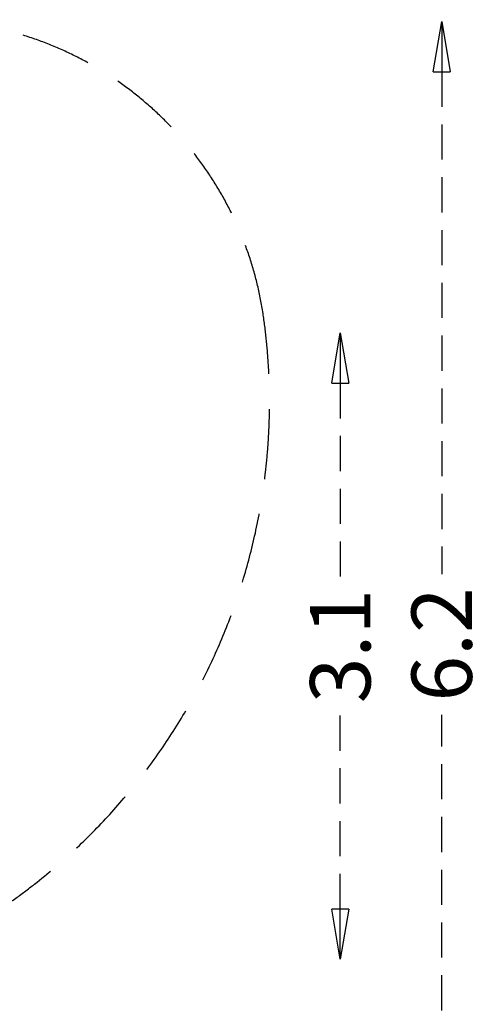
# Model space of a CAD drawing. Units: millimetres. Extents: x -2445 to 8264, y -4627 to 3376.
# Drawn here: x 5969 to 8264, y -1522 to 3376 of the extents above; entities that cross this region are included whole.
import ezdxf

# ---------------------------------------------------------------- set-up
doc = ezdxf.new("R2010")
doc.units = ezdxf.units.MM
doc.header["$LTSCALE"] = 700
doc.linetypes.add('DASHED', pattern=[0.75, 0.5, -0.25])
doc.linetypes.add('HIDDEN', pattern=[0.375, 0.25, -0.125])
doc.layers.add('hags-area', color=6, linetype='Continuous')
doc.layers.add('hags-dim', color=2, linetype='Continuous')
doc.styles.add('HAGS-DIM', font='txt.shx', dxfattribs={"height": 300})
doc.dimstyles.new('HAGS-DIM2', dxfattribs={"dimtxt": 300, "dimasz": 250, "dimexe": 200, "dimexo": 500, "dimgap": 50, "dimtad": 0, "dimdec": 1, "dimlfac": 0.001, "dimzin": 0, "dimdsep": 46, "dimtxsty": 'HAGS-DIM', "dimblk1": 'CLOSED', "dimblk2": 'CLOSED', "dimsah": 1, "dimcen": 2.5, "dimse1": 1, "dimse2": 1, "dimclrd": 2, "dimclre": 2, "dimclrt": 7, "dimadec": 0, "dimazin": 0, "dimtfac": 1, "dimtdec": 1, "dimtix": 1, "dimtmove": 0, "dimatfit": 3, "dimldrblk": 'CLOSED', "dimfxl": 0, "dimtolj": 1, "dimtzin": 0, "dimarcsym": 0})

# ---------------------------------------------------------------- blocks, each defined once
blk = doc.blocks.new('_CLOSED')
at = {"color": 0, "linetype": 'ByBlock'}
for p, q in [((-1, 0.167), (0, 0)), ((-1, 0.167), (-1, -0.167)), ((0, 0), (-1, -0.167)), ((0, 0), (-1, 0))]:
    blk.add_line(p, q, dxfattribs=at)
blk = doc.blocks.new('*D9')
at = {"layer": 'Defpoints', "color": 0, "linetype": 'HIDDEN'}
for p in [(7562.9, 1817.5), (7562.9, -1298.3), (7562.9, -1298.3)]:
    blk.add_point(p, dxfattribs=at)
at = {"layer": 'hags-dim', "color": 2, "linetype": 'HIDDEN', "lineweight": -2}
for p, q in [((7562.9, 1567.5), (7562.9, 559.6)), ((7562.9, -1048.3), (7562.9, -40.4))]:
    blk.add_line(p, q, dxfattribs=at)
at = {"layer": 'hags-dim', "color": 2, "linetype": 'HIDDEN', "lineweight": -2, "xscale": 250, "yscale": 250, "zscale": 250}
for p, rotation in [((7562.9, 1817.5), 90), ((7562.9, -1298.3), 270)]:
    blk.add_blockref('_CLOSED', p, dxfattribs=dict(at, rotation=rotation))
at = {"layer": 'hags-dim', "color": 7, "linetype": 'HIDDEN', "insert": (7562.9, 259.6), "char_height": 300, "attachment_point": 5, "rotation": 90, "style": 'HAGS-DIM'}
blk.add_mtext('\\A1;3.1', dxfattribs=at)
blk = doc.blocks.new('*D11')
at = {"layer": 'Defpoints', "color": 0, "linetype": 'HIDDEN'}
for p in [(8067.1, 3366.8), (8067.1, -2852.6), (8067.1, -2852.6)]:
    blk.add_point(p, dxfattribs=at)
at = {"layer": 'hags-dim', "color": 2, "linetype": 'HIDDEN', "lineweight": -2}
for p, q in [((8067.1, 3116.8), (8067.1, 617.8)), ((8067.1, -2602.6), (8067.1, -82.2))]:
    blk.add_line(p, q, dxfattribs=at)
at = {"layer": 'hags-dim', "color": 2, "linetype": 'HIDDEN', "lineweight": -2, "xscale": 250, "yscale": 250, "zscale": 250}
for p, rotation in [((8067.1, 3366.8), 90), ((8067.1, -2852.6), 270)]:
    blk.add_blockref('_CLOSED', p, dxfattribs=dict(at, rotation=rotation))
at = {"layer": 'hags-dim', "color": 7, "linetype": 'HIDDEN', "insert": (8067.1, 267.8), "char_height": 300, "attachment_point": 5, "rotation": 90, "style": 'HAGS-DIM'}
blk.add_mtext('\\A1;6.2', dxfattribs=at)

msp = doc.modelspace()

# ---------------------------------------------------------------- linework, layer by layer
at = {"layer": 'hags-area', "color": 6, "linetype": 'DASHED'}
msp.add_lwpolyline([(892.29, 2607.43, 0.0568334), (-810.84, 2253.26, 0.1375907), (-1600.99, 1773.74, 0.1577376), (-2404.02, 112.79, 0.5413439), (306.35, -2507.88, 0.1073809), (2602.03, -2529.31, 0.5628902), (5379.69, -1319.01, 0.3385302), (7179.2, 1914.38, 0.7408567), (3915.73, 2383.84, 0.0733706), (1713.71, 2638, 0.0380635)], format="xyb", close=True, dxfattribs=at)

# ---------------------------------------------------------------- dimensions: what is measured, and where the dimension line sits
at = {"layer": 'hags-dim', "linetype": 'HIDDEN'}
dim = msp.add_linear_dim(base=(8067.1, -2852.57), p1=(8067.1, 3366.78), p2=(8067.1, -2852.57), angle=90, dimstyle='HAGS-DIM2', dxfattribs=at)
dim.commit()
dim.dimension.update_dxf_attribs({"geometry": '*D11', "text_midpoint": (8067.1, 267.79), "dimtype": 160})
at = {"layer": 'hags-dim', "color": 2, "linetype": 'HIDDEN'}
dim = msp.add_linear_dim(base=(7562.93, -1298.28), p1=(7562.93, 1817.5), p2=(7562.93, -1298.28), angle=90, dimstyle='HAGS-DIM2', dxfattribs=at)
dim.commit()
dim.dimension.update_dxf_attribs({"geometry": '*D9', "text_midpoint": (7562.93, 259.61), "dimtype": 160})

doc.saveas('drawing.dxf')
